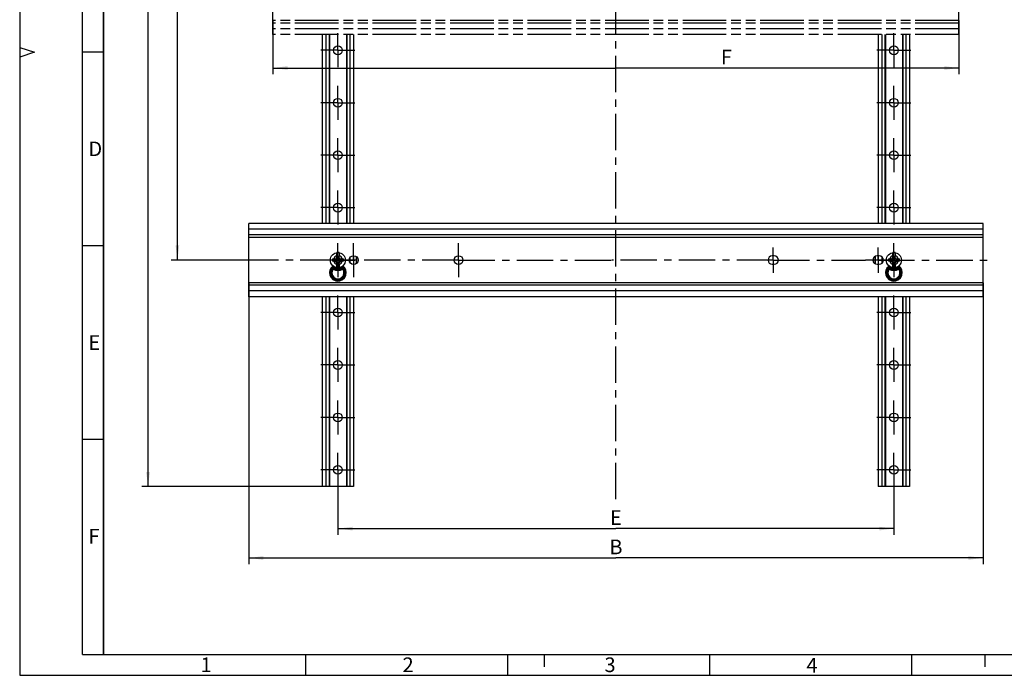
# Model space of a CAD drawing. Units: millimetres. Extents: x 0 to 420, y 0 to 297.
# Drawn here: x 0 to 235, y 0 to 156 of the extents above; entities that cross this region are included whole.
import ezdxf

# ---------------------------------------------------------------- set-up
doc = ezdxf.new("R2010")
doc.units = ezdxf.units.MM
doc.header["$LTSCALE"] = 23.1
doc.linetypes.add('CENTER', pattern=[0.6, 0.375, -0.075, 0.075, -0.075])
doc.linetypes.add('PHANTOM', pattern=[0.8, 0.45, -0.05, 0.1, -0.05, 0.1, -0.05])
doc.layers.get('0').update_dxf_attribs({"linetype": 'CONTINUOUS'})
for name, color, linetype in [('DEFAULT_3', 7, 'PHANTOM'), ('HUTSCHIENE_NDXF_CONTINUOUS_LINE', 7, 'CONTINUOUS'), ('HUTSCHIENE_NS35-15_Z-92DXF_AXIS', 7, 'CONTINUOUS'), ('HUTSCHIENE_TDXF_CONTINUOUS_LINE', 7, 'CONTINUOUS'), ('HUTSCHIENE_TS15_Z-925-0DXF_AXIS', 7, 'CONTINUOUS'), ('ISOLIERVERBIDXF_CONTINUOUS_LINE', 7, 'CONTINUOUS'), ('M-GEOS-TGS-NS35-15_DXF_AXIS', 7, 'CONTINUOUS'), ('M-GEOS-TGS-NS35-15_DXF_FORMAT', 7, 'CONTINUOUS'), ('M-GEOS-TGS-NS35-15DXF_DIMENSION', 7, 'CONTINUOUS'), ('SCHRAUBE_SP3DXF_CONTINUOUS_LINE', 7, 'CONTINUOUS')]:
    doc.layers.add(name, color=color, linetype=linetype)
doc.styles.add('TEXTSTYLE_3', font='txt', dxfattribs={"width": 0.785714})
doc.styles.add('TEXTSTYLE_4', font='txt', dxfattribs={"width": 0.714286})
doc.styles.add('TEXTSTYLE_6', font='txt', dxfattribs={"width": 0.833333})
doc.styles.add('TEXTSTYLE_7', font='txt', dxfattribs={"width": 0.857143})
doc.styles.add('TEXTSTYLE_8', font='txt', dxfattribs={"width": 0.7})
doc.dimstyles.new('DIMSTYLE_2', dxfattribs={"dimtxt": 3.5, "dimasz": 3.5, "dimexe": 1.5, "dimexo": 0, "dimgap": 0.875, "dimtad": 1, "dimdec": 3, "dimlfac": 2, "dimdsep": 46, "dimtxsty": 'TEXTSTYLE_8', "dimblk": '_FILLED', "dimblk1": '_FILLED', "dimblk2": '_FILLED', "dimcen": 0.09, "dimclrt": 5, "dimadec": 3, "dimazin": 2, "dimtp": 0.8, "dimtm": 0.8, "dimtfac": 1, "dimtdec": 3, "dimtofl": 0, "dimtmove": 0, "dimatfit": 3, "dimldrblk": '_FILLED', "dimfxl": 1, "dimtolj": 1, "dimarcsym": 0})
doc.dimstyles.new('DIMSTYLE_3', dxfattribs={"dimtxt": 3.5, "dimasz": 3.5, "dimexe": 1.5, "dimexo": 0, "dimgap": 0.875, "dimtad": 1, "dimdec": 3, "dimlfac": 2, "dimdsep": 46, "dimtxsty": 'TEXTSTYLE_8', "dimblk": '_FILLED', "dimblk1": '_FILLED', "dimblk2": '_FILLED', "dimcen": 0.09, "dimclrt": 5, "dimadec": 3, "dimazin": 2, "dimtp": 0.5, "dimtm": 0.5, "dimtfac": 1, "dimtdec": 3, "dimtofl": 0, "dimtmove": 0, "dimatfit": 3, "dimldrblk": '_FILLED', "dimfxl": 1, "dimtolj": 1, "dimarcsym": 0})

# ---------------------------------------------------------------- blocks, each defined once
blk = doc.blocks.new('_FILLED')
at = {"color": 0, "linetype": 'BYBLOCK'}
blk.add_solid([(0, 0), (-1, 0.125), (-1, -0.125)], dxfattribs=at)
blk = doc.blocks.new('*D2')
at = {"layer": 'M-GEOS-TGS-NS35-15DXF_DIMENSION', "color": 2, "linetype": 'CONTINUOUS'}
for p, q in [((29.72, 277.97), (29.09, 277.97)), ((73.82, 277.97), (29.72, 277.97)), ((30.59, 277.97), (30.59, 161.47)), ((30.59, 44.97), (30.59, 161.47)), ((29.72, 44.97), (29.09, 44.97)), ((73.82, 44.97), (29.72, 44.97))]:
    blk.add_line(p, q, dxfattribs=at)
at = {"layer": 'M-GEOS-TGS-NS35-15DXF_DIMENSION', "color": 2, "linetype": 'CONTINUOUS', "xscale": 3.5, "yscale": 3.5, "zscale": 3.5}
for p, rotation in [((30.59, 277.97), 90), ((30.59, 44.97), 270)]:
    blk.add_blockref('_FILLED', p, dxfattribs=dict(at, rotation=rotation))
at = {"layer": 'M-GEOS-TGS-NS35-15DXF_DIMENSION', "color": 5, "linetype": 'CONTINUOUS', "insert": (26.22, 161.47), "char_height": 3.5, "width": 3.675, "attachment_point": 2, "rotation": 90, "line_spacing_factor": 0.9, "style": 'TEXTSTYLE_8'}
blk.add_mtext('A', dxfattribs=at)
blk = doc.blocks.new('*D3')
at = {"layer": 'M-GEOS-TGS-NS35-15DXF_DIMENSION', "color": 2, "linetype": 'CONTINUOUS'}
for p, q in [((36.72, 223.97), (36.09, 223.97)), ((53.24, 223.97), (36.72, 223.97)), ((37.59, 223.97), (37.59, 161.47)), ((37.59, 98.97), (37.59, 161.47)), ((36.72, 98.97), (36.09, 98.97)), ((53.49, 98.97), (36.72, 98.97))]:
    blk.add_line(p, q, dxfattribs=at)
at = {"layer": 'M-GEOS-TGS-NS35-15DXF_DIMENSION', "color": 2, "linetype": 'CONTINUOUS', "xscale": 3.5, "yscale": 3.5, "zscale": 3.5}
for p, rotation in [((37.59, 223.97), 90), ((37.59, 98.97), 270)]:
    blk.add_blockref('_FILLED', p, dxfattribs=dict(at, rotation=rotation))
at = {"layer": 'M-GEOS-TGS-NS35-15DXF_DIMENSION', "color": 5, "linetype": 'CONTINUOUS', "insert": (33.22, 161.47), "char_height": 3.5, "width": 3.675, "attachment_point": 2, "rotation": 90, "line_spacing_factor": 0.9, "style": 'TEXTSTYLE_8'}
blk.add_mtext('C', dxfattribs=at)
blk = doc.blocks.new('*D5')
at = {"layer": 'M-GEOS-TGS-NS35-15DXF_DIMENSION', "color": 2, "linetype": 'CONTINUOUS'}
for p, q in [((54.59, 93.57), (54.59, 28.85)), ((229.59, 93.57), (229.59, 28.85)), ((54.59, 28.85), (54.59, 26.47)), ((229.59, 28.85), (229.59, 26.47)), ((54.59, 27.97), (142.09, 27.97)), ((229.59, 27.97), (142.09, 27.97))]:
    blk.add_line(p, q, dxfattribs=at)
at = {"layer": 'M-GEOS-TGS-NS35-15DXF_DIMENSION', "color": 2, "linetype": 'CONTINUOUS', "xscale": 3.5, "yscale": 3.5, "zscale": 3.5, "rotation": 180}
blk.add_blockref('_FILLED', (54.59, 27.97), dxfattribs=at)
at = {"layer": 'M-GEOS-TGS-NS35-15DXF_DIMENSION', "color": 2, "linetype": 'CONTINUOUS', "xscale": 3.5, "yscale": 3.5, "zscale": 3.5}
blk.add_blockref('_FILLED', (229.59, 27.97), dxfattribs=at)
at = {"layer": 'M-GEOS-TGS-NS35-15DXF_DIMENSION', "color": 5, "linetype": 'CONTINUOUS', "insert": (142.09, 32.35), "char_height": 3.5, "width": 3.3687, "attachment_point": 2, "line_spacing_factor": 0.9, "style": 'TEXTSTYLE_8'}
blk.add_mtext('B', dxfattribs=at)
blk = doc.blocks.new('*D6')
at = {"layer": 'M-GEOS-TGS-NS35-15DXF_DIMENSION', "color": 2, "linetype": 'CONTINUOUS'}
for p, q in [((75.84, 44.92), (75.84, 35.85)), ((208.34, 44.92), (208.34, 35.85)), ((75.84, 35.85), (75.84, 33.47)), ((208.34, 35.85), (208.34, 33.47)), ((75.84, 34.97), (142.09, 34.97)), ((208.34, 34.97), (142.09, 34.97))]:
    blk.add_line(p, q, dxfattribs=at)
at = {"layer": 'M-GEOS-TGS-NS35-15DXF_DIMENSION', "color": 2, "linetype": 'CONTINUOUS', "xscale": 3.5, "yscale": 3.5, "zscale": 3.5, "rotation": 180}
blk.add_blockref('_FILLED', (75.84, 34.97), dxfattribs=at)
at = {"layer": 'M-GEOS-TGS-NS35-15DXF_DIMENSION', "color": 2, "linetype": 'CONTINUOUS', "xscale": 3.5, "yscale": 3.5, "zscale": 3.5}
blk.add_blockref('_FILLED', (208.34, 34.97), dxfattribs=at)
at = {"layer": 'M-GEOS-TGS-NS35-15DXF_DIMENSION', "color": 5, "linetype": 'CONTINUOUS', "insert": (142.09, 39.35), "char_height": 3.5, "width": 3.3687, "attachment_point": 2, "line_spacing_factor": 0.9, "style": 'TEXTSTYLE_8'}
blk.add_mtext('E', dxfattribs=at)
blk = doc.blocks.new('*D7')
at = {"layer": 'M-GEOS-TGS-NS35-15DXF_DIMENSION', "color": 2, "linetype": 'CONTINUOUS'}
for p, q in [((60.34, 156.07), (60.34, 145.63)), ((223.84, 156.07), (223.84, 145.63)), ((60.34, 145.63), (60.34, 143.25)), ((223.84, 145.63), (223.84, 143.25)), ((60.34, 144.75), (142.09, 144.75)), ((223.84, 144.75), (142.09, 144.75))]:
    blk.add_line(p, q, dxfattribs=at)
at = {"layer": 'M-GEOS-TGS-NS35-15DXF_DIMENSION', "color": 2, "linetype": 'CONTINUOUS', "xscale": 3.5, "yscale": 3.5, "zscale": 3.5, "rotation": 180}
blk.add_blockref('_FILLED', (60.34, 144.75), dxfattribs=at)
at = {"layer": 'M-GEOS-TGS-NS35-15DXF_DIMENSION', "color": 2, "linetype": 'CONTINUOUS', "xscale": 3.5, "yscale": 3.5, "zscale": 3.5}
blk.add_blockref('_FILLED', (223.84, 144.75), dxfattribs=at)
at = {"layer": 'M-GEOS-TGS-NS35-15DXF_DIMENSION', "color": 5, "linetype": 'CONTINUOUS', "insert": (168.41, 149.13), "char_height": 3.5, "width": 3.3687, "attachment_point": 2, "line_spacing_factor": 0.9, "style": 'TEXTSTYLE_8'}
blk.add_mtext('F', dxfattribs=at)

msp = doc.modelspace()

# ---------------------------------------------------------------- linework, layer by layer
at = {"layer": 'DEFAULT_3', "color": 8, "linetype": 'PHANTOM'}
for p, q in [((60.34131, 152.72266), (60.34131, 170.22266)), ((223.84131, 152.72266), (223.84131, 170.22266)), ((223.84131, 155.47266), (60.34131, 155.47266)), ((223.84131, 152.72266), (60.34131, 152.72266))]:
    msp.add_line(p, q, dxfattribs=at)
at = {"layer": 'DEFAULT_3', "color": 9, "linetype": 'PHANTOM'}
for p, q in [((223.84131, 156.07266), (60.34131, 156.07266)), ((223.84131, 154.12266), (60.34131, 154.12266))]:
    msp.add_line(p, q, dxfattribs=at)
at = {"layer": 'HUTSCHIENE_NDXF_CONTINUOUS_LINE', "color": 7, "linetype": 'CONTINUOUS'}
for p, q in [((54.59131, 90.22266), (54.59131, 107.72266)), ((229.59131, 107.72266), (54.59131, 107.72266)), ((229.59131, 90.22266), (229.59131, 107.72266)), ((229.59131, 104.97266), (54.59131, 104.97266)), ((179.84131, 99.97266), (179.34131, 99.97266)), ((204.84131, 99.97266), (204.34131, 99.97266)), ((179.34131, 97.97266), (179.84131, 97.97266)), ((204.34131, 97.97266), (204.84131, 97.97266)), ((229.59131, 92.97266), (54.59131, 92.97266)), ((229.59131, 90.22266), (54.59131, 90.22266))]:
    msp.add_line(p, q, dxfattribs=at)
at = {"layer": 'HUTSCHIENE_NDXF_CONTINUOUS_LINE', "color": 9, "linetype": 'CONTINUOUS'}
for p, q in [((229.59131, 106.32266), (54.59131, 106.32266)), ((229.59131, 104.37266), (54.59131, 104.37266)), ((229.59131, 93.57266), (54.59131, 93.57266)), ((229.59131, 91.62266), (54.59131, 91.62266))]:
    msp.add_line(p, q, dxfattribs=at)
at = {"layer": 'HUTSCHIENE_NDXF_CONTINUOUS_LINE', "color": 7, "linetype": 'CONTINUOUS'}
for centre in [(79.59131, 98.97266), (104.59131, 98.97266)]:
    msp.add_circle(centre, 1.05, dxfattribs=at)
for centre, radius, start, end in [((179.34131, 98.97266), 1, 90, 270), ((179.84131, 98.97266), 1, 270, 90), ((204.34131, 98.97266), 1, 90, 270), ((204.84131, 98.97266), 1, 270, 90), ((75.84131, 95.97266), 2, 125.5286646, 54.4713354), ((208.34131, 95.97266), 2, 125.5286646, 54.4713354)]:
    msp.add_arc(centre, radius, start, end, dxfattribs=at)
at = {"layer": 'HUTSCHIENE_NS35-15_Z-92DXF_AXIS', "color": 7, "linetype": 'CENTER'}
for p, q in [((79.59131, 98.97266), (79.59131, 103.02266)), ((104.59131, 98.97266), (104.59131, 103.02266)), ((179.59131, 98.97266), (179.59131, 101.97271)), ((204.59131, 98.97266), (204.59131, 101.97271)), ((75.54131, 98.97266), (53.49121, 98.97266)), ((79.59131, 98.97266), (75.54131, 98.97266)), ((79.59131, 98.97266), (79.59131, 94.92266)), ((104.59131, 98.97266), (79.59131, 98.97266)), ((104.59131, 98.97266), (141.12997, 98.97266)), ((104.59131, 98.97266), (104.59131, 94.92266)), ((179.59131, 98.97266), (141.12997, 98.97266)), ((179.59131, 98.97266), (201.59126, 98.97266)), ((179.59131, 98.97266), (179.59131, 95.97261)), ((204.59131, 98.97266), (201.59126, 98.97266)), ((204.59131, 98.97266), (232.05202, 98.97266)), ((204.59131, 98.97266), (204.59131, 95.97261))]:
    msp.add_line(p, q, dxfattribs=at)
at = {"layer": 'HUTSCHIENE_TDXF_CONTINUOUS_LINE', "color": 7, "linetype": 'CONTINUOUS'}
for p, q in [((72.09131, 152.72266), (72.09131, 107.72266)), ((73.71631, 152.72266), (73.71631, 107.72266)), ((77.96631, 152.72266), (77.96631, 107.72266)), ((79.59131, 152.72266), (79.59131, 107.72266)), ((204.59131, 152.72266), (204.59131, 107.72266)), ((206.21631, 152.72266), (206.21631, 107.72266)), ((210.46631, 152.72266), (210.46631, 107.72266)), ((212.09131, 152.72266), (212.09131, 107.72266)), ((79.59131, 100.02229), (79.59131, 97.92302)), ((204.59131, 99.97266), (204.59131, 97.97266)), ((72.09131, 90.22266), (72.09131, 44.97266)), ((73.71631, 90.22266), (73.71631, 44.97266)), ((77.96631, 90.22266), (77.96631, 44.97266)), ((79.59131, 90.22266), (79.59131, 44.97266)), ((204.59131, 90.22266), (204.59131, 44.97266)), ((206.21631, 90.22266), (206.21631, 44.97266)), ((210.46631, 90.22266), (210.46631, 44.97266)), ((212.09131, 90.22266), (212.09131, 44.97266)), ((77.86631, 44.97266), (72.09131, 44.97266)), ((79.59131, 44.97266), (77.96631, 44.97266)), ((210.36631, 44.97266), (204.59131, 44.97266)), ((212.09131, 44.97266), (210.46631, 44.97266))]:
    msp.add_line(p, q, dxfattribs=at)
at = {"layer": 'HUTSCHIENE_TDXF_CONTINUOUS_LINE', "color": 9, "linetype": 'CONTINUOUS'}
for p, q in [((72.96631, 152.72266), (72.96631, 107.72266)), ((73.81631, 152.72266), (73.81631, 107.72266)), ((77.86631, 152.72266), (77.86631, 107.72266)), ((78.71631, 152.72266), (78.71631, 107.72266)), ((205.46631, 152.72266), (205.46631, 107.72266)), ((206.31631, 152.72266), (206.31631, 107.72266)), ((210.36631, 152.72266), (210.36631, 107.72266)), ((211.21631, 152.72266), (211.21631, 107.72266)), ((78.71631, 99.54626), (78.71631, 98.39906)), ((205.46631, 99.7511), (205.46631, 98.19421)), ((72.96631, 90.22266), (72.96631, 44.97266)), ((73.81631, 90.22266), (73.81631, 44.97266)), ((77.86631, 90.22266), (77.86631, 44.97266)), ((78.71631, 90.22266), (78.71631, 44.97266)), ((205.46631, 90.22266), (205.46631, 44.97266)), ((206.31631, 90.22266), (206.31631, 44.97266)), ((210.36631, 90.22266), (210.36631, 44.97266)), ((211.21631, 90.22266), (211.21631, 44.97266))]:
    msp.add_line(p, q, dxfattribs=at)
at = {"layer": 'HUTSCHIENE_TDXF_CONTINUOUS_LINE', "color": 7, "linetype": 'CONTINUOUS'}
for centre in [(75.84131, 148.97266), (208.34131, 148.97266), (75.84131, 136.47266), (208.34131, 136.47266), (75.84131, 123.97266), (208.34131, 123.97266), (75.84131, 111.47266), (208.34131, 111.47266), (75.84131, 86.47266), (208.34131, 86.47266), (75.84131, 73.97266), (208.34131, 73.97266), (75.84131, 61.47266), (208.34131, 61.47266), (75.84131, 48.97266), (208.34131, 48.97266)]:
    msp.add_circle(centre, 1.05, dxfattribs=at)
at = {"layer": 'HUTSCHIENE_TS15_Z-925-0DXF_AXIS', "color": 7, "linetype": 'CENTER'}
for p, q in [((75.84131, 148.97266), (75.84131, 153.02266)), ((208.34131, 148.97266), (208.34131, 153.02266)), ((75.84131, 148.97266), (71.79131, 148.97266)), ((75.84131, 148.97266), (75.84131, 144.92266)), ((75.84131, 148.97266), (79.89131, 148.97266)), ((208.34131, 148.97266), (204.29131, 148.97266)), ((208.34131, 148.97266), (212.39131, 148.97266)), ((208.34131, 148.97266), (208.34131, 144.92266)), ((75.84131, 136.47266), (75.84131, 140.52266)), ((208.34131, 136.47266), (208.34131, 140.52266)), ((75.84131, 136.47266), (71.79131, 136.47266)), ((75.84131, 136.47266), (75.84131, 132.42266)), ((75.84131, 136.47266), (79.89131, 136.47266)), ((208.34131, 136.47266), (204.29131, 136.47266)), ((208.34131, 136.47266), (212.39131, 136.47266)), ((208.34131, 136.47266), (208.34131, 132.42266)), ((75.84131, 123.97266), (75.84131, 128.02266)), ((208.34131, 123.97266), (208.34131, 128.02266)), ((75.84131, 123.97266), (71.79131, 123.97266)), ((75.84131, 123.97266), (75.84131, 119.92266)), ((75.84131, 123.97266), (79.89131, 123.97266)), ((208.34131, 123.97266), (204.29131, 123.97266)), ((208.34131, 123.97266), (212.39131, 123.97266)), ((208.34131, 123.97266), (208.34131, 119.92266)), ((75.84131, 111.47266), (75.84131, 115.52266)), ((208.34131, 111.47266), (208.34131, 115.52266)), ((75.84131, 111.47266), (71.79131, 111.47266)), ((75.84131, 111.47266), (75.84131, 107.42266)), ((75.84131, 111.47266), (79.89131, 111.47266)), ((208.34131, 111.47266), (204.29131, 111.47266)), ((208.34131, 111.47266), (212.39131, 111.47266)), ((208.34131, 111.47266), (208.34131, 107.42266)), ((75.84131, 98.97266), (75.84131, 103.02266)), ((208.34131, 98.97266), (208.34131, 103.02266)), ((75.84131, 98.97266), (71.79131, 98.97266)), ((75.84131, 98.97266), (75.84131, 94.92266)), ((75.84131, 98.97266), (79.89131, 98.97266)), ((208.34131, 98.97266), (204.29131, 98.97266)), ((208.34131, 98.97266), (212.39131, 98.97266)), ((208.34131, 98.97266), (208.34131, 94.92266)), ((75.84131, 86.47266), (75.84131, 90.52266)), ((208.34131, 86.47266), (208.34131, 90.52266)), ((75.84131, 86.47266), (71.79131, 86.47266)), ((75.84131, 86.47266), (79.89131, 86.47266)), ((75.84131, 86.47266), (75.84131, 82.42266)), ((208.34131, 86.47266), (204.29131, 86.47266)), ((208.34131, 86.47266), (212.39131, 86.47266)), ((208.34131, 86.47266), (208.34131, 82.42266)), ((75.84131, 73.97266), (75.84131, 78.02266)), ((208.34131, 73.97266), (208.34131, 78.02266)), ((75.84131, 73.97266), (71.79131, 73.97266)), ((75.84131, 73.97266), (79.89131, 73.97266)), ((75.84131, 73.97266), (75.84131, 69.92266)), ((208.34131, 73.97266), (204.29131, 73.97266)), ((208.34131, 73.97266), (212.39131, 73.97266)), ((208.34131, 73.97266), (208.34131, 69.92266)), ((75.84131, 61.47266), (75.84131, 65.52266)), ((208.34131, 61.47266), (208.34131, 65.52266)), ((75.84131, 61.47266), (71.79131, 61.47266)), ((75.84131, 61.47266), (79.89131, 61.47266)), ((75.84131, 61.47266), (75.84131, 57.42266)), ((208.34131, 61.47266), (204.29131, 61.47266)), ((208.34131, 61.47266), (212.39131, 61.47266)), ((208.34131, 61.47266), (208.34131, 57.42266)), ((75.84131, 48.97266), (75.84131, 53.02266)), ((208.34131, 48.97266), (208.34131, 53.02266)), ((75.84131, 48.97266), (71.79131, 48.97266)), ((75.84131, 48.97266), (79.89131, 48.97266)), ((75.84131, 48.97266), (75.84131, 44.92266)), ((208.34131, 48.97266), (204.29131, 48.97266)), ((208.34131, 48.97266), (212.39131, 48.97266)), ((208.34131, 48.97266), (208.34131, 44.92266))]:
    msp.add_line(p, q, dxfattribs=at)
at = {"layer": 'ISOLIERVERBIDXF_CONTINUOUS_LINE', "color": 7, "linetype": 'CONTINUOUS'}
for p, q in [((80.19131, 99.82925), (80.19131, 98.11607)), ((80.61581, 99.19023), (80.61581, 98.75508)), ((203.56681, 98.34249), (203.56681, 99.60282)), ((203.99131, 98.0367), (203.99131, 99.90861)), ((74.64485, 97.52901), (74.59504, 97.52989)), ((77.08764, 97.52993), (77.03776, 97.52901)), ((207.14485, 97.52901), (207.09504, 97.52989)), ((209.58764, 97.52993), (209.53776, 97.52901))]:
    msp.add_line(p, q, dxfattribs=at)
at = {"layer": 'ISOLIERVERBIDXF_CONTINUOUS_LINE', "color": 9, "linetype": 'CONTINUOUS'}
for centre, radius, start, end in [((75.84131, 95.97266), 1.95383, 129.671441, 50.328559), ((75.84131, 95.97266), 1.80388, 133.4801115, 46.5198885), ((75.84131, 95.97266), 1.6, 139.135572, 40.864428), ((75.84131, 98.97547), 2.1, 233.7668438, 306.2331562), ((75.84131, 98.97547), 2.3, 238.2580943, 301.7419057), ((208.34131, 95.97266), 1.95383, 129.671441, 50.328559), ((208.34131, 95.97266), 1.80388, 133.4801115, 46.5198885), ((208.34131, 95.97266), 1.6, 139.135572, 40.864428), ((208.34131, 98.97547), 2.1, 233.7668438, 306.2331562), ((208.34131, 98.97547), 2.3, 238.2580943, 301.7419057)]:
    msp.add_arc(centre, radius, start, end, dxfattribs=at)
at = {"layer": 'ISOLIERVERBIDXF_CONTINUOUS_LINE', "color": 7, "linetype": 'CONTINUOUS'}
for centre, radius, start, end in [((75.84131, 95.97266), 1.45, 144.0132607, 35.9867393), ((75.84131, 95.97266), 1.96309, 127.5515031, 129.7212049), ((75.84131, 98.97547), 1.95, 229.9584219, 310.0415781), ((75.84131, 98.97266), 1.875, 229.3962092, 230.3490282), ((77.42472, 97.44548), 2.82572, 188.6705605, 192.6912474), ((75.84131, 98.97547), 2.45, 241.3872988, 298.6127012), ((74.25789, 97.44548), 2.82573, 347.3087606, 351.3294315), ((75.84131, 98.97266), 1.875, 309.6509718, 310.6037908), ((75.84131, 95.97266), 1.96309, 50.2787951, 52.4484969), ((208.34131, 95.97266), 1.45, 144.0132607, 35.9867393), ((208.34131, 95.97266), 1.96309, 127.5515031, 129.7212049), ((208.34131, 98.97547), 1.95, 229.9584219, 310.0415781), ((208.34131, 98.97266), 1.875, 229.3962092, 230.3490282), ((209.92472, 97.44548), 2.82572, 188.6705605, 192.6912474), ((208.34131, 98.97547), 2.45, 241.3872988, 298.6127012), ((206.75789, 97.44548), 2.82573, 347.3087606, 351.3294315), ((208.34131, 98.97266), 1.875, 309.6509718, 310.6037908), ((208.34131, 95.97266), 1.96309, 50.2787951, 52.4484969), ((75.84131, 95.97266), 1.96309, 254.5911468, 285.0575258), ((208.34131, 95.97266), 1.96309, 254.5911468, 285.0575258)]:
    msp.add_arc(centre, radius, start, end, dxfattribs=at)
for points, knots in [([(74.59394, 97.47662), (74.59477, 97.47593), (74.59347, 97.47118), (74.59448, 97.46368), (74.5938, 97.45046), (74.5941, 97.44057), (74.59418, 97.43491)], [0, 0, 0, 0, 0.077722114, 0.279934116, 0.593004819, 1, 1, 1, 1]), ([(74.59418, 97.43491), (74.59434, 97.42379), (74.59539, 97.37264), (74.59753, 97.32152), (74.60006, 97.28157)], [0, 0, 0, 0, 0.217547948, 1, 1, 1, 1]), ([(77.08845, 97.43467), (77.08829, 97.42359), (77.0872, 97.37253), (77.08509, 97.32148), (77.08256, 97.28157)], [0, 0, 0, 0, 0.216998973, 1, 1, 1, 1]), ([(77.0886, 97.47655), (77.08771, 97.47581), (77.08918, 97.47082), (77.0881, 97.46313), (77.08882, 97.44993), (77.08853, 97.44017), (77.08845, 97.43467)], [0, 0, 0, 0, 0.082548514, 0.29279032, 0.605921211, 1, 1, 1, 1]), ([(207.09394, 97.47662), (207.09477, 97.47593), (207.09347, 97.47118), (207.09448, 97.46368), (207.0938, 97.45046), (207.0941, 97.44057), (207.09418, 97.43491)], [0, 0, 0, 0, 0.077722114, 0.279934116, 0.593004819, 1, 1, 1, 1]), ([(207.09418, 97.43491), (207.09434, 97.42379), (207.09539, 97.37264), (207.09753, 97.32152), (207.10006, 97.28157)], [0, 0, 0, 0, 0.217547948, 1, 1, 1, 1]), ([(209.58845, 97.43467), (209.58829, 97.42359), (209.5872, 97.37253), (209.58509, 97.32148), (209.58256, 97.28157)], [0, 0, 0, 0, 0.216998973, 1, 1, 1, 1]), ([(209.5886, 97.47655), (209.58771, 97.47581), (209.58918, 97.47082), (209.5881, 97.46313), (209.58882, 97.44993), (209.58853, 97.44017), (209.58845, 97.43467)], [0, 0, 0, 0, 0.082548514, 0.29279032, 0.605921211, 1, 1, 1, 1])]:
    msp.add_open_spline(points, degree=3, knots=knots, dxfattribs=at)
for points in [[(75.3197, 94.08013), (75.35701, 94.06985), (75.39274, 94.05016), (75.4214, 94.02415)], [(76.24869, 94.02109), (76.27761, 94.04718), (76.31369, 94.06685), (76.3513, 94.07697)], [(207.8197, 94.08013), (207.85701, 94.06985), (207.89274, 94.05016), (207.9214, 94.02415)], [(208.74869, 94.02109), (208.77761, 94.04718), (208.81369, 94.06685), (208.8513, 94.07697)]]:
    msp.add_open_spline(points, degree=3, dxfattribs=at)
at = {"layer": 'M-GEOS-TGS-NS35-15_DXF_AXIS', "color": 7, "linetype": 'CENTER'}
msp.add_line((142.09131, 41.97266), (142.09131, 280.97266), dxfattribs=at)
at = {"layer": 'M-GEOS-TGS-NS35-15_DXF_FORMAT', "color": 2, "linetype": 'CONTINUOUS'}
for p, q in [((0, 297), (0, 0)), ((19.99987, 5), (19.99987, 292.12521)), ((0, 149.67), (3.5, 148.5)), ((3.5, 148.5), (0, 147.33)), ((20.00521, 148.5632), (15.00521, 148.5632)), ((20.00521, 102.4032), (15.00521, 102.4032)), ((20.00521, 56.2432), (15.00521, 56.2432)), ((68.10947, 4.99986), (68.10947, -0.00014)), ((116.23947, 4.99986), (116.23947, -0.00014)), ((125, 5), (125, 2)), ((164.36947, 4.99986), (164.36947, -0.00014)), ((212.49947, 4.99986), (212.49947, -0.00014)), ((230, 5), (230, 2)), ((0, 0), (420, 0))]:
    msp.add_line(p, q, dxfattribs=at)
at = {"layer": 'M-GEOS-TGS-NS35-15_DXF_FORMAT', "color": 7, "linetype": 'CONTINUOUS'}
for p, q in [((14.99987, 5), (14.99987, 292)), ((20, 292), (20, 5)), ((14.99987, 5), (415, 5))]:
    msp.add_line(p, q, dxfattribs=at)
at = {"layer": 'SCHRAUBE_SP3DXF_CONTINUOUS_LINE', "color": 7, "linetype": 'CONTINUOUS'}
for p, q in [((74.51963, 99.26016), (74.83144, 99.26016)), ((74.83144, 98.68516), (74.51963, 98.68516)), ((74.83144, 99.26016), (75.30381, 99.26016)), ((74.83144, 98.68516), (75.30381, 98.68516)), ((75.30381, 99.26016), (75.55381, 99.51016)), ((75.55381, 98.43516), (75.30381, 98.68516)), ((75.55381, 99.26016), (75.42881, 99.38516)), ((75.55381, 98.68516), (75.42881, 98.56016)), ((75.55381, 99.98253), (75.55381, 100.74574)), ((75.55381, 99.51016), (75.55381, 99.98253)), ((75.55381, 99.78299), (76.12881, 99.78299)), ((75.55381, 98.68516), (75.55381, 99.26016)), ((76.12881, 99.26016), (75.55381, 99.26016)), ((76.12881, 98.68516), (75.55381, 98.68516)), ((76.12881, 100.74574), (76.12881, 99.98253)), ((76.12881, 99.51016), (76.12881, 99.98253)), ((76.12881, 99.51016), (76.37881, 99.26016)), ((76.12881, 99.26016), (76.25381, 99.38516)), ((76.12881, 98.68516), (76.12881, 99.26016)), ((76.12881, 98.68516), (76.25381, 98.56016)), ((76.37881, 98.68516), (76.12881, 98.43516)), ((76.37881, 99.26016), (76.85118, 99.26016)), ((76.37881, 98.68516), (76.85118, 98.68516)), ((76.85118, 99.26016), (77.16298, 99.26016)), ((77.16298, 98.68516), (76.85118, 98.68516)), ((207.01963, 99.26016), (207.33144, 99.26016)), ((207.33144, 98.68516), (207.01963, 98.68516)), ((207.33144, 99.26016), (207.80381, 99.26016)), ((207.33144, 98.68516), (207.80381, 98.68516)), ((207.80381, 99.26016), (208.05381, 99.51016)), ((208.05381, 98.43516), (207.80381, 98.68516)), ((208.05381, 99.26016), (207.92881, 99.38516)), ((208.05381, 98.68516), (207.92881, 98.56016)), ((208.05381, 99.98253), (208.05381, 100.74574)), ((208.05381, 99.51016), (208.05381, 99.98253)), ((208.05381, 99.78299), (208.62881, 99.78299)), ((208.62881, 99.26016), (208.05381, 99.26016)), ((208.05381, 98.68516), (208.05381, 99.26016)), ((208.62881, 98.68516), (208.05381, 98.68516)), ((208.62881, 100.74574), (208.62881, 99.98253)), ((208.62881, 99.51016), (208.62881, 99.98253)), ((208.62881, 99.51016), (208.87881, 99.26016)), ((208.62881, 99.26016), (208.75381, 99.38516)), ((208.62881, 98.68516), (208.62881, 99.26016)), ((208.62881, 98.68516), (208.75381, 98.56016)), ((208.87881, 98.68516), (208.62881, 98.43516)), ((208.87881, 99.26016), (209.35118, 99.26016)), ((208.87881, 98.68516), (209.35118, 98.68516)), ((209.35118, 99.26016), (209.66298, 99.26016)), ((209.66298, 98.68516), (209.35118, 98.68516)), ((75.55381, 97.96278), (75.55381, 98.43516)), ((75.55381, 98.16232), (76.12881, 98.16232)), ((75.55381, 97.19957), (75.55381, 97.96278)), ((76.12881, 97.96278), (76.12881, 98.43516)), ((76.12881, 97.96278), (76.12881, 97.19957)), ((208.05381, 97.96278), (208.05381, 98.43516)), ((208.05381, 98.16232), (208.62881, 98.16232)), ((208.05381, 97.19957), (208.05381, 97.96278)), ((208.62881, 97.96278), (208.62881, 98.43516)), ((208.62881, 97.96278), (208.62881, 97.19957))]:
    msp.add_line(p, q, dxfattribs=at)
for centre in [(75.84131, 98.97266), (208.34131, 98.97266)]:
    msp.add_circle(centre, 1.8, dxfattribs=at)
for centre, radius, start, end in [((79.50953, 98.9765), 4.99795, 176.7464202, 180.0440277), ((79.50953, 98.96882), 4.99795, 179.9559723, 183.2535798), ((75.84131, 98.97266), 1.79624, 80.7898237, 99.2101763), ((72.17309, 98.9765), 4.99795, 359.9559723, 3.2535798), ((72.17309, 98.96882), 4.99795, 356.7464202, 0.0440277), ((212.00953, 98.9765), 4.99795, 176.7464202, 180.0440277), ((212.00953, 98.96882), 4.99795, 179.9559723, 183.2535798), ((208.34131, 98.97266), 1.79624, 80.7898237, 99.2101763), ((204.67309, 98.9765), 4.99795, 359.9559723, 3.2535798), ((204.67309, 98.96882), 4.99795, 356.7464202, 0.0440277), ((75.84131, 98.97266), 1.79624, 260.7898237, 279.2101763), ((208.34131, 98.97266), 1.79624, 260.7898237, 279.2101763)]:
    msp.add_arc(centre, radius, start, end, dxfattribs=at)
at = {"layer": 'SCHRAUBE_SP3DXF_CONTINUOUS_LINE', "color": 9, "linetype": 'CONTINUOUS'}
for centre, start, end in [((75.84131, 98.97266), 105.8910821, 164.1089179), ((75.84131, 98.97266), 195.8910821, 254.1089179), ((75.84131, 98.97266), 15.8910821, 74.1089179), ((75.84131, 98.97266), 285.8910821, 344.1089179), ((208.34131, 98.97266), 105.8910821, 164.1089179), ((208.34131, 98.97266), 195.8910821, 254.1089179), ((208.34131, 98.97266), 15.8910821, 74.1089179), ((208.34131, 98.97266), 285.8910821, 344.1089179)]:
    msp.add_arc(centre, 1.05, start, end, dxfattribs=at)

# ---------------------------------------------------------------- texts
at = {"layer": 'M-GEOS-TGS-NS35-15_DXF_FORMAT', "color": 5, "linetype": 'CONTINUOUS', "char_height": 3.493164, "attachment_point": 1, "line_spacing_factor": 0.9}
for s, insert, width, style in [('\\Q0.000018724;D', (16.38522, 127.23636), 4.7407226, 'TEXTSTYLE_6'), ('\\Q0.000018724;E', (16.38522, 81.06636), 3.7426757, 'TEXTSTYLE_3'), ('\\Q0.000018724;F', (16.38522, 34.89636), 3.7426757, 'TEXTSTYLE_7'), ('\\Q0.000018724;1', (43.10947, 4.26303), 2.9941406, 'TEXTSTYLE_3'), ('\\Q0.000018724;2', (91.23947, 4.26303), 4.1169433, 'TEXTSTYLE_3'), ('\\Q0.000018724;3', (139.36947, 4.26303), 3.7426757, 'TEXTSTYLE_3'), ('\\Q0.000018724;4', (187.49214, 4.15623), 4.1169433, 'TEXTSTYLE_4')]:
    msp.add_mtext(s, dxfattribs=dict(at, insert=insert, width=width, style=style))

# ---------------------------------------------------------------- dimensions: what is measured, and where the dimension line sits
at = {"layer": 'M-GEOS-TGS-NS35-15DXF_DIMENSION', "color": 2, "linetype": 'CONTINUOUS'}
for base, p1, p2, text, dimstyle, picture, middle in [((30.59131, 44.97266), (73.81631, 277.97266), (73.81631, 44.97266), 'A', 'DIMSTYLE_2', '*D2', (30.59131, 161.26849)), ((37.59131, 98.97266), (53.23865, 223.97266), (53.49121, 98.97266), 'C', 'DIMSTYLE_3', '*D3', (37.59131, 161.24297))]:
    dim = msp.add_linear_dim(base=base, p1=p1, p2=p2, angle=270, text=text, dimstyle=dimstyle, dxfattribs=at)
    dim.commit()
    dim.dimension.update_dxf_attribs({"geometry": picture, "text_midpoint": middle, "dimtype": 160})
for base, p1, p2, text, picture, middle in [((223.84131, 144.75405), (60.34131, 156.07266), (223.84131, 156.07266), 'F', '*D7', (168.20241, 144.75405)), ((229.59131, 27.97266), (54.59131, 93.57266), (229.59131, 93.57266), 'B', '*D5', (141.91267, 27.97266)), ((208.34131, 34.97266), (75.84131, 44.92266), (208.34131, 44.92266), 'E', '*D6', (141.88715, 34.97266))]:
    dim = msp.add_linear_dim(base=base, p1=p1, p2=p2, text=text, dimstyle='DIMSTYLE_3', dxfattribs=at)
    dim.commit()
    dim.dimension.update_dxf_attribs({"geometry": picture, "text_midpoint": middle, "dimtype": 160})

doc.saveas('drawing.dxf')
